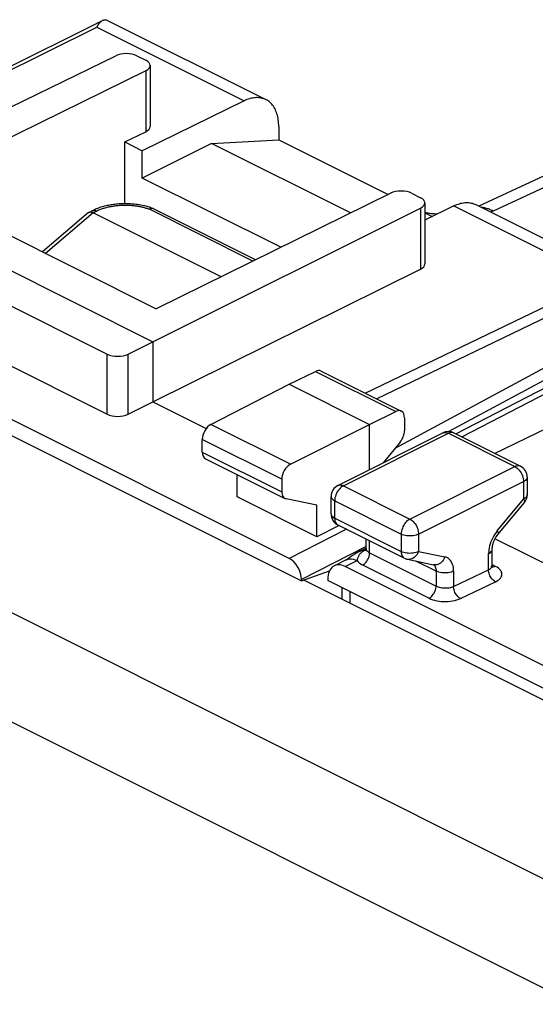
# Model space of a CAD drawing. Units: millimetres. Extents: x -22.9 to 23.3, y -29.6 to 30.3.
# Drawn here: x -5.7 to 4.7, y 10.4 to 30.3 of the extents above; entities that cross this region are included whole.
import ezdxf

# ---------------------------------------------------------------- set-up
doc = ezdxf.new("R2010")
doc.units = ezdxf.units.MM
doc.header["$LTSCALE"] = 16.335
for name, color, linetype in [('218', 7, 'CONTINUOUS'), ('268', 7, 'CONTINUOUS'), ('DRAFT', 7, 'CONTINUOUS'), ('IMPORTED', 7, 'CONTINUOUS'), ('RACCORDO', 7, 'CONTINUOUS')]:
    doc.layers.add(name, color=color, linetype=linetype)

msp = doc.modelspace()

# ---------------------------------------------------------------- linework, layer by layer
at = {"layer": '218', "color": 7, "linetype": 'CONTINUOUS'}
for p, q in [((9.357, 29.168), (3.578, 26.499)), ((-4.308, 26.366), (-5.238, 25.574)), ((-4.297, 26.373), (-4.235, 26.404)), ((-1.625, 25.072), (-4.212, 26.365)), ((-2.998, 26.445), (-3.002, 26.447)), ((-0.933, 25.413), (-2.993, 26.443)), ((3.9, 21.502), (7.829, 23.411))]:
    msp.add_line(p, q, dxfattribs=at)
at = {"layer": '218', "color": 250, "linetype": 'CONTINUOUS'}
for p, q in [((9.789, 29.133), (3.871, 26.399)), ((-4.212, 26.365), (-5.177, 25.543)), ((-4.212, 26.365), (-4.146, 26.398)), ((-0.984, 25.388), (-3.077, 26.434))]:
    msp.add_line(p, q, dxfattribs=at)
at = {"layer": '218', "color": 7, "linetype": 'CONTINUOUS'}
for points in [[(-2.998, 26.445), (-3.008, 26.449), (-3.031, 26.458), (-3.054, 26.466), (-3.078, 26.474), (-3.102, 26.481), (-3.126, 26.488), (-3.15, 26.495), (-3.175, 26.501), (-3.2, 26.506), (-3.225, 26.512), (-3.25, 26.517), (-3.276, 26.521), (-3.301, 26.525), (-3.327, 26.529), (-3.353, 26.533), (-3.379, 26.536), (-3.405, 26.538), (-3.432, 26.54), (-3.458, 26.542), (-3.484, 26.544), (-3.511, 26.545), (-3.537, 26.545), (-3.564, 26.546), (-3.591, 26.545), (-3.617, 26.545), (-3.644, 26.544), (-3.671, 26.543), (-3.697, 26.541), (-3.724, 26.539), (-3.75, 26.536), (-3.776, 26.533), (-3.803, 26.53), (-3.829, 26.526), (-3.855, 26.522), (-3.881, 26.518), (-3.907, 26.513), (-3.932, 26.508), (-3.958, 26.502), (-3.983, 26.496), (-4.008, 26.489), (-4.032, 26.482), (-4.057, 26.475), (-4.081, 26.467), (-4.105, 26.459), (-4.129, 26.45), (-4.152, 26.441), (-4.175, 26.432), (-4.197, 26.422), (-4.22, 26.412), (-4.235, 26.404)], [(-4.308, 26.366), (-4.306, 26.367), (-4.303, 26.37), (-4.299, 26.372), (-4.297, 26.373)], [(-4.297, 26.373), (-4.296, 26.374), (-4.292, 26.375), (-4.288, 26.377), (-4.284, 26.378), (-4.28, 26.379), (-4.276, 26.38), (-4.271, 26.38), (-4.267, 26.38), (-4.262, 26.38), (-4.258, 26.38), (-4.253, 26.379), (-4.248, 26.378), (-4.243, 26.377), (-4.238, 26.376), (-4.233, 26.374), (-4.228, 26.372), (-4.222, 26.37), (-4.217, 26.368), (-4.212, 26.365)], [(-3.002, 26.447), (-3.006, 26.448), (-3.01, 26.449), (-3.014, 26.449), (-3.018, 26.45), (-3.023, 26.45), (-3.027, 26.45), (-3.031, 26.45), (-3.036, 26.449), (-3.04, 26.448), (-3.045, 26.447), (-3.049, 26.446), (-3.054, 26.445), (-3.058, 26.443), (-3.063, 26.441), (-3.067, 26.439), (-3.072, 26.437), (-3.077, 26.434)], [(-2.993, 26.443), (-2.995, 26.444), (-2.998, 26.445)], [(2.735, 26.335), (2.722, 26.336), (2.701, 26.337), (2.681, 26.339), (2.66, 26.341), (2.639, 26.343), (2.619, 26.345), (2.599, 26.348), (2.579, 26.35), (2.56, 26.353), (2.541, 26.356), (2.522, 26.359), (2.504, 26.362), (2.491, 26.364)]]:
    msp.add_lwpolyline(points, dxfattribs=at)
at = {"layer": '218', "color": 250, "linetype": 'CONTINUOUS'}
for points in [[(-4.146, 26.398), (-4.13, 26.406), (-4.114, 26.414), (-4.097, 26.421), (-4.08, 26.428), (-4.063, 26.435), (-4.046, 26.441), (-4.028, 26.447), (-4.009, 26.454), (-3.991, 26.459), (-3.972, 26.465), (-3.953, 26.47), (-3.933, 26.475), (-3.914, 26.48), (-3.894, 26.485), (-3.873, 26.489), (-3.853, 26.493), (-3.832, 26.496), (-3.812, 26.5), (-3.791, 26.503), (-3.77, 26.506), (-3.749, 26.508), (-3.727, 26.511), (-3.706, 26.513), (-3.684, 26.514), (-3.663, 26.516), (-3.641, 26.517), (-3.62, 26.518), (-3.598, 26.518), (-3.576, 26.519), (-3.555, 26.519), (-3.533, 26.518), (-3.511, 26.518), (-3.49, 26.517), (-3.468, 26.516), (-3.447, 26.514), (-3.426, 26.512), (-3.405, 26.51), (-3.384, 26.508), (-3.363, 26.505), (-3.342, 26.503), (-3.321, 26.499), (-3.301, 26.496), (-3.281, 26.492), (-3.261, 26.488), (-3.241, 26.484), (-3.222, 26.479), (-3.203, 26.475), (-3.184, 26.47), (-3.165, 26.464), (-3.147, 26.459), (-3.129, 26.453), (-3.111, 26.447), (-3.094, 26.441), (-3.077, 26.434)], [(3.871, 26.399), (3.852, 26.409), (3.832, 26.418), (3.813, 26.426), (3.794, 26.433), (3.775, 26.44), (3.756, 26.446), (3.737, 26.452), (3.719, 26.457), (3.7, 26.461), (3.681, 26.464), (3.663, 26.467), (3.645, 26.469), (3.637, 26.469)], [(-4.235, 26.404), (-4.232, 26.406), (-4.227, 26.408), (-4.222, 26.409), (-4.216, 26.411), (-4.211, 26.412), (-4.205, 26.412), (-4.2, 26.412), (-4.194, 26.412), (-4.188, 26.412), (-4.182, 26.411), (-4.176, 26.41), (-4.17, 26.408), (-4.164, 26.406), (-4.158, 26.404), (-4.152, 26.401), (-4.146, 26.398)], [(3.871, 26.399), (3.845, 26.388), (3.821, 26.377)]]:
    msp.add_lwpolyline(points, dxfattribs=at)
at = {"layer": '268', "color": 7, "linetype": 'CONTINUOUS'}
for p, q in [((-10.534, 27.007), (-4.026, 30.248)), ((-3.95, 30.263), (-0.724, 28.65)), ((-9.232, 26.869), (-3.755, 29.537)), ((-3.332, 29.535), (-3.151, 29.445)), ((-3.063, 29.339), (-3.063, 28.107)), ((-3.151, 29.234), (-7.889, 26.899)), ((-1.165, 28.624), (-3.222, 27.618)), ((-0.464, 28.109), (-0.464, 27.838)), ((-3.575, 27.795), (-3.151, 28.002)), ((-3.575, 26.545), (-3.575, 27.795)), ((-3.575, 27.795), (-3.222, 27.618)), ((-1.824, 27.764), (-3.222, 27.065)), ((-1.824, 27.764), (-0.464, 27.838)), ((0.987, 26.359), (-1.824, 27.764)), ((-0.464, 27.838), (1.746, 26.733)), ((-3.222, 27.065), (-3.222, 27.618)), ((-0.421, 25.665), (-3.222, 27.065)), ((-0.252, 19.38), (-15.525, 27.016)), ((-9.232, 26.869), (-3.01, 23.758)), ((-7.889, 26.899), (-2.939, 24.424)), ((-15.773, 26.813), (-0.004, 18.928)), ((1.799, 26.759), (-2.939, 24.424)), ((2.223, 26.758), (2.403, 26.668)), ((2.491, 26.562), (2.491, 25.33)), ((3.078, 26.503), (2.491, 26.216)), ((3.519, 26.528), (6.745, 24.915)), ((-9.724, 26.403), (-3.932, 23.506)), ((-3.01, 23.758), (2.405, 26.458)), ((2.491, 26.36), (2.637, 26.287)), ((-9.724, 25.188), (-3.932, 22.292)), ((-3.01, 22.545), (2.405, 25.226)), ((3.236, 21.834), (7.245, 23.91)), ((-3.509, 23.507), (-3.01, 23.758)), ((-3.01, 23.758), (-3.01, 22.545)), ((-0.252, 22.898), (0.282, 23.159)), ((0.394, 23.165), (2.013, 22.355)), ((-1.835, 22.086), (-0.252, 22.898)), ((-0.252, 22.898), (1.374, 22.085)), ((-3.509, 22.293), (-3.01, 22.545)), ((-3.01, 22.545), (-1.929, 22.005)), ((1.374, 22.085), (1.903, 22.349)), ((2.077, 22.22), (2.077, 21.96)), ((-0.227, 21.282), (1.374, 22.085)), ((1.374, 21.174), (1.374, 22.085)), ((-2.009, 21.528), (-2.009, 21.781)), ((1.99, 21.728), (1.647, 21.31)), ((-1.945, 21.393), (-0.338, 20.59)), ((-1.306, 20.621), (-1.306, 21.074)), ((-0.404, 20.979), (-0.404, 20.725)), ((0.308, 19.814), (-1.306, 20.621)), ((0.308, 20.452), (-0.315, 20.582)), ((0.308, 19.814), (0.308, 20.452)), ((0.758, 20.042), (0.308, 19.814)), ((-0.004, 18.928), (0.561, 19.126)), ((-0.004, 18.953), (-0.004, 18.928)), ((0.809, 18.793), (0.809, 18.557))]:
    msp.add_line(p, q, dxfattribs=at)
at = {"layer": '268', "color": 250, "linetype": 'CONTINUOUS'}
for p, q in [((-10.459, 26.969), (-4.144, 30.114)), ((-4.144, 30.114), (-1.165, 28.624)), ((-3.151, 29.234), (-3.151, 28.002)), ((3.078, 26.503), (6.057, 25.014)), ((2.405, 26.458), (2.405, 25.226)), ((1.285, 22.719), (6.057, 25.014)), ((1.512, 22.606), (6.499, 25.003)), ((1.888, 21.605), (7.247, 24.496)), ((2.97, 21.94), (7.163, 24.202)), ((3.116, 21.894), (7.163, 23.989)), ((-3.932, 22.292), (-3.932, 23.506)), ((-3.509, 22.293), (-3.509, 23.507)), ((0.282, 23.159), (1.903, 22.349)), ((-0.227, 21.282), (-1.835, 22.086)), ((-0.404, 20.979), (-2.009, 21.781)), ((-2.009, 21.528), (-0.404, 20.725)), ((0.903, 19.969), (-0.252, 19.38)), ((1.301, 19.619), (-0.004, 18.953))]:
    msp.add_line(p, q, dxfattribs=at)
at = {"layer": '268', "color": 7, "linetype": 'CONTINUOUS'}
for points in [[(-4.026, 30.248), (-4.032, 30.245), (-4.044, 30.237), (-4.056, 30.228), (-4.067, 30.218), (-4.078, 30.207), (-4.09, 30.194), (-4.101, 30.18), (-4.112, 30.165), (-4.122, 30.149), (-4.133, 30.132), (-4.144, 30.114)], [(-4.007, 30.256), (-4.02, 30.251), (-4.026, 30.248)], [(-4.007, 30.256), (-3.998, 30.258), (-3.99, 30.261), (-3.982, 30.262), (-3.974, 30.264), (-3.968, 30.265), (-3.962, 30.265), (-3.957, 30.265), (-3.953, 30.264), (-3.95, 30.263)], [(-0.724, 28.65), (-0.744, 28.659), (-0.766, 28.668), (-0.79, 28.675), (-0.814, 28.681), (-0.839, 28.686), (-0.864, 28.689), (-0.89, 28.69), (-0.916, 28.691), (-0.943, 28.689), (-0.97, 28.686), (-0.997, 28.682), (-1.024, 28.676), (-1.052, 28.668), (-1.08, 28.66), (-1.108, 28.649), (-1.137, 28.638), (-1.165, 28.624)], [(-0.464, 28.109), (-0.465, 28.143), (-0.466, 28.177), (-0.469, 28.21), (-0.473, 28.242), (-0.478, 28.274), (-0.484, 28.305), (-0.492, 28.335), (-0.5, 28.364), (-0.51, 28.392), (-0.52, 28.419), (-0.532, 28.444), (-0.544, 28.469), (-0.558, 28.493), (-0.572, 28.515), (-0.588, 28.536), (-0.604, 28.556), (-0.622, 28.575), (-0.64, 28.593), (-0.659, 28.609), (-0.679, 28.623), (-0.7, 28.636), (-0.721, 28.648), (-0.724, 28.65)], [(3.078, 26.503), (3.106, 26.516), (3.134, 26.528), (3.162, 26.538), (3.19, 26.547), (3.218, 26.555), (3.246, 26.56), (3.273, 26.565), (3.3, 26.568), (3.327, 26.569), (3.353, 26.569), (3.379, 26.568), (3.404, 26.565), (3.429, 26.56), (3.453, 26.554), (3.476, 26.546), (3.499, 26.537), (3.519, 26.528)]]:
    msp.add_lwpolyline(points, dxfattribs=at)
for centre, major_axis, ratio, start_param, end_param in [((-3.544, 29.43), (0.3, -0.001), 0.496429, 0.787745, 2.352724), ((-3.363, 29.34), (0.3, -0.001), 0.496429, -0.783051, 0.787745), ((-3.363, 28.108), (0.3, -0.002), 0.494637, -0.781899, 0.0035), ((2.011, 26.653), (0.3, -0.001), 0.496429, 0.787745, 2.358542), ((2.191, 26.563), (0.3, -0.001), 0.496429, -0.777233, 0.787745), ((2.191, 25.331), (0.3, -0.002), 0.494637, -0.776081, 0.0035), ((-3.72, 23.614), (0.3, 0.001), 0.503554, -2.358598, -0.793619), ((0.281, 22.942), (0.113, 0.223), 0.615927, 0.002887, 0.681788), ((-3.72, 22.4), (0.3, 0.002), 0.505325, -2.359821, -0.794843), ((1.902, 22.132), (0.111, 0.224), 0.608802, 5.394294, 6.959273), ((-1.834, 21.87), (0.111, 0.224), 0.608802, 0.687723, 2.252702), ((1.902, 21.871), (0.111, 0.224), 0.608802, -1.936089, -0.888891), ((-1.834, 21.617), (0.111, 0.224), 0.608802, -4.030484, -3.144407), ((-0.226, 21.066), (0.113, 0.223), 0.615927, 0.693424, 2.258402), ((-0.226, 20.813), (0.113, 0.223), 0.615927, -4.024783, -2.977585), ((-0.252, 19.076), (-0.157, 0.313), 0.612368, -2.255474, -0.684678)]:
    msp.add_ellipse(centre, major_axis=major_axis, ratio=ratio, start_param=start_param, end_param=end_param, dxfattribs=at)
at = {"layer": 'DRAFT', "color": 7, "linetype": 'CONTINUOUS'}
for p, q in [((16.222, 11.086), (0.528, 18.933)), ((0.979, 18.472), (0.979, 18.708))]:
    msp.add_line(p, q, dxfattribs=at)
at = {"layer": 'IMPORTED', "color": 7, "linetype": 'CONTINUOUS'}
for p, q in [((9.357, 29.168), (3.578, 26.499)), ((-4.308, 26.366), (-5.238, 25.574)), ((-4.297, 26.373), (-4.235, 26.404)), ((-1.625, 25.072), (-4.212, 26.365)), ((-2.998, 26.445), (-3.002, 26.447)), ((-0.933, 25.413), (-2.993, 26.443)), ((3.9, 21.502), (7.829, 23.411))]:
    msp.add_line(p, q, dxfattribs=at)
at = {"layer": 'IMPORTED', "color": 250, "linetype": 'CONTINUOUS'}
for p, q in [((9.789, 29.133), (3.871, 26.399)), ((-4.212, 26.365), (-5.177, 25.543)), ((-4.212, 26.365), (-4.146, 26.398)), ((-0.984, 25.388), (-3.077, 26.434))]:
    msp.add_line(p, q, dxfattribs=at)
at = {"layer": 'IMPORTED', "color": 7, "linetype": 'CONTINUOUS'}
for points in [[(-2.998, 26.445), (-3.008, 26.449), (-3.031, 26.458), (-3.054, 26.466), (-3.078, 26.474), (-3.102, 26.481), (-3.126, 26.488), (-3.15, 26.495), (-3.175, 26.501), (-3.2, 26.506), (-3.225, 26.512), (-3.25, 26.517), (-3.276, 26.521), (-3.301, 26.525), (-3.327, 26.529), (-3.353, 26.533), (-3.379, 26.536), (-3.405, 26.538), (-3.432, 26.54), (-3.458, 26.542), (-3.484, 26.544), (-3.511, 26.545), (-3.537, 26.545), (-3.564, 26.546), (-3.591, 26.545), (-3.617, 26.545), (-3.644, 26.544), (-3.671, 26.543), (-3.697, 26.541), (-3.724, 26.539), (-3.75, 26.536), (-3.776, 26.533), (-3.803, 26.53), (-3.829, 26.526), (-3.855, 26.522), (-3.881, 26.518), (-3.907, 26.513), (-3.932, 26.508), (-3.958, 26.502), (-3.983, 26.496), (-4.008, 26.489), (-4.032, 26.482), (-4.057, 26.475), (-4.081, 26.467), (-4.105, 26.459), (-4.129, 26.45), (-4.152, 26.441), (-4.175, 26.432), (-4.197, 26.422), (-4.22, 26.412), (-4.235, 26.404)], [(-4.308, 26.366), (-4.306, 26.367), (-4.303, 26.37), (-4.299, 26.372), (-4.297, 26.373)], [(-4.297, 26.373), (-4.296, 26.374), (-4.292, 26.375), (-4.288, 26.377), (-4.284, 26.378), (-4.28, 26.379), (-4.276, 26.38), (-4.271, 26.38), (-4.267, 26.38), (-4.262, 26.38), (-4.258, 26.38), (-4.253, 26.379), (-4.248, 26.378), (-4.243, 26.377), (-4.238, 26.376), (-4.233, 26.374), (-4.228, 26.372), (-4.222, 26.37), (-4.217, 26.368), (-4.212, 26.365)], [(-3.002, 26.447), (-3.006, 26.448), (-3.01, 26.449), (-3.014, 26.449), (-3.018, 26.45), (-3.023, 26.45), (-3.027, 26.45), (-3.031, 26.45), (-3.036, 26.449), (-3.04, 26.448), (-3.045, 26.447), (-3.049, 26.446), (-3.054, 26.445), (-3.058, 26.443), (-3.063, 26.441), (-3.067, 26.439), (-3.072, 26.437), (-3.077, 26.434)], [(-2.993, 26.443), (-2.995, 26.444), (-2.998, 26.445)], [(2.735, 26.335), (2.722, 26.336), (2.701, 26.337), (2.681, 26.339), (2.66, 26.341), (2.639, 26.343), (2.619, 26.345), (2.599, 26.348), (2.579, 26.35), (2.56, 26.353), (2.541, 26.356), (2.522, 26.359), (2.504, 26.362), (2.491, 26.364)]]:
    msp.add_lwpolyline(points, dxfattribs=at)
at = {"layer": 'IMPORTED', "color": 250, "linetype": 'CONTINUOUS'}
for points in [[(-4.146, 26.398), (-4.13, 26.406), (-4.114, 26.414), (-4.097, 26.421), (-4.08, 26.428), (-4.063, 26.435), (-4.046, 26.441), (-4.028, 26.447), (-4.009, 26.454), (-3.991, 26.459), (-3.972, 26.465), (-3.953, 26.47), (-3.933, 26.475), (-3.914, 26.48), (-3.894, 26.485), (-3.873, 26.489), (-3.853, 26.493), (-3.832, 26.496), (-3.812, 26.5), (-3.791, 26.503), (-3.77, 26.506), (-3.749, 26.508), (-3.727, 26.511), (-3.706, 26.513), (-3.684, 26.514), (-3.663, 26.516), (-3.641, 26.517), (-3.62, 26.518), (-3.598, 26.518), (-3.576, 26.519), (-3.555, 26.519), (-3.533, 26.518), (-3.511, 26.518), (-3.49, 26.517), (-3.468, 26.516), (-3.447, 26.514), (-3.426, 26.512), (-3.405, 26.51), (-3.384, 26.508), (-3.363, 26.505), (-3.342, 26.503), (-3.321, 26.499), (-3.301, 26.496), (-3.281, 26.492), (-3.261, 26.488), (-3.241, 26.484), (-3.222, 26.479), (-3.203, 26.475), (-3.184, 26.47), (-3.165, 26.464), (-3.147, 26.459), (-3.129, 26.453), (-3.111, 26.447), (-3.094, 26.441), (-3.077, 26.434)], [(3.871, 26.399), (3.852, 26.409), (3.832, 26.418), (3.813, 26.426), (3.794, 26.433), (3.775, 26.44), (3.756, 26.446), (3.737, 26.452), (3.719, 26.457), (3.7, 26.461), (3.681, 26.464), (3.663, 26.467), (3.645, 26.469), (3.637, 26.469)], [(-4.235, 26.404), (-4.232, 26.406), (-4.227, 26.408), (-4.222, 26.409), (-4.216, 26.411), (-4.211, 26.412), (-4.205, 26.412), (-4.2, 26.412), (-4.194, 26.412), (-4.188, 26.412), (-4.182, 26.411), (-4.176, 26.41), (-4.17, 26.408), (-4.164, 26.406), (-4.158, 26.404), (-4.152, 26.401), (-4.146, 26.398)], [(3.871, 26.399), (3.845, 26.388), (3.821, 26.377)]]:
    msp.add_lwpolyline(points, dxfattribs=at)
at = {"layer": 'RACCORDO', "color": 250, "linetype": 'CONTINUOUS'}
for p, q in [((-18.494, 24.599), (11.558, 9.573)), ((-19.623, 22.955), (10.412, 7.937)), ((0.844, 20.846), (2.965, 21.907)), ((2.965, 21.907), (4.309, 21.235)), ((3.077, 21.914), (3.073, 21.916)), ((2.188, 20.174), (4.309, 21.235)), ((2.364, 19.869), (4.486, 20.93)), ((4.486, 20.93), (4.486, 20.579)), ((0.844, 20.846), (2.188, 20.174)), ((0.667, 20.19), (0.667, 20.541)), ((0.667, 20.541), (2.011, 19.869)), ((3.955, 19.938), (4.486, 20.579)), ((0.667, 20.19), (2.011, 19.518)), ((3.955, 19.938), (3.929, 19.904)), ((1.374, 19.491), (1.374, 19.733)), ((2.011, 19.869), (2.011, 19.518)), ((2.364, 19.869), (2.364, 19.518)), ((1.279, 19.544), (1.298, 19.553)), ((1.279, 19.544), (1.292, 19.544)), ((1.357, 19.501), (1.374, 19.491)), ((2.364, 19.518), (2.895, 19.408)), ((0.881, 19.216), (1.121, 19.335)), ((1.374, 19.491), (2.718, 18.82)), ((2.718, 19.121), (2.309, 19.326)), ((3.779, 19.151), (3.779, 19.475)), ((1.23, 19.246), (2.574, 18.574)), ((2.718, 19.121), (2.718, 18.82)), ((3.071, 18.813), (3.779, 19.151)), ((3.071, 19.121), (3.071, 18.813)), ((3.851, 19.229), (3.852, 19.235)), ((3.917, 19.217), (3.858, 19.247)), ((3.21, 18.568), (3.917, 18.906))]:
    msp.add_line(p, q, dxfattribs=at)
at = {"layer": 'RACCORDO', "color": 7, "linetype": 'CONTINUOUS'}
for p, q in [((0.732, 20.853), (2.854, 21.914)), ((3.077, 21.914), (4.421, 21.242)), ((4.559, 21.018), (4.559, 20.667)), ((0.594, 20.278), (0.594, 20.629)), ((3.971, 19.867), (4.501, 20.508)), ((0.732, 20.054), (2.076, 19.383)), ((1.301, 19.578), (1.301, 19.77)), ((3.911, 19.777), (5.322, 19.071)), ((1.291, 19.58), (1.175, 19.523)), ((1.175, 19.523), (1.175, 19.523)), ((1.301, 19.585), (1.291, 19.58)), ((1.301, 19.572), (1.301, 19.578)), ((3.852, 19.235), (3.852, 19.563)), ((0.658, 19.23), (0.893, 19.347)), ((2.137, 19.362), (2.667, 19.252)), ((15.868, 11.722), (0.881, 19.216)), ((0.037, 18.943), (15.672, 11.125)), ((0.528, 18.959), (0.528, 18.933))]:
    msp.add_line(p, q, dxfattribs=at)
at = {"layer": 'RACCORDO', "color": 250, "linetype": 'CONTINUOUS'}
for points in [[(2.854, 21.914), (2.858, 21.916), (2.878, 21.922), (2.899, 21.924), (2.92, 21.922), (2.943, 21.916), (2.965, 21.907)], [(3.073, 21.916), (3.054, 21.922), (3.033, 21.924), (3.011, 21.922), (2.988, 21.916), (2.965, 21.907)], [(4.421, 21.242), (4.417, 21.244), (4.398, 21.25), (4.377, 21.252), (4.355, 21.25), (4.332, 21.245), (4.309, 21.235)], [(4.309, 21.235), (4.332, 21.221), (4.355, 21.204), (4.377, 21.184), (4.398, 21.161), (4.417, 21.136), (4.434, 21.108), (4.45, 21.079), (4.462, 21.049), (4.473, 21.018), (4.48, 20.988), (4.484, 20.958), (4.486, 20.93)], [(4.559, 21.018), (4.557, 21.002), (4.55, 20.986), (4.54, 20.97), (4.525, 20.956), (4.507, 20.942), (4.486, 20.93)], [(0.844, 20.846), (0.821, 20.833), (0.799, 20.816), (0.777, 20.797), (0.757, 20.774), (0.737, 20.748), (0.72, 20.721), (0.704, 20.692), (0.691, 20.662), (0.681, 20.631), (0.673, 20.6), (0.669, 20.57), (0.667, 20.541)], [(0.732, 20.853), (0.736, 20.855), (0.756, 20.861), (0.776, 20.863), (0.798, 20.861), (0.821, 20.856), (0.844, 20.846)], [(0.594, 20.629), (0.596, 20.613), (0.602, 20.597), (0.613, 20.582), (0.627, 20.567), (0.646, 20.553), (0.667, 20.541)], [(4.559, 20.667), (4.557, 20.65), (4.55, 20.634), (4.54, 20.619), (4.525, 20.604), (4.507, 20.591), (4.486, 20.579)], [(4.486, 20.579), (4.496, 20.561), (4.503, 20.545), (4.506, 20.53), (4.506, 20.519), (4.503, 20.51), (4.501, 20.508)], [(0.594, 20.278), (0.596, 20.262), (0.603, 20.246), (0.613, 20.23), (0.627, 20.216), (0.646, 20.202), (0.667, 20.19)], [(0.667, 20.19), (0.668, 20.165), (0.672, 20.142), (0.678, 20.121), (0.686, 20.102), (0.697, 20.085), (0.709, 20.071), (0.723, 20.06), (0.732, 20.054)], [(2.188, 20.174), (2.165, 20.161), (2.143, 20.145), (2.121, 20.125), (2.1, 20.102), (2.081, 20.077), (2.063, 20.049), (2.048, 20.02), (2.035, 19.99), (2.024, 19.959), (2.017, 19.929), (2.012, 19.898), (2.011, 19.869)], [(2.188, 20.174), (2.211, 20.161), (2.233, 20.144), (2.255, 20.124), (2.276, 20.101), (2.295, 20.076), (2.313, 20.048), (2.328, 20.019), (2.341, 19.989), (2.351, 19.959), (2.358, 19.928), (2.363, 19.898), (2.364, 19.869)], [(3.929, 19.904), (3.904, 19.869), (3.882, 19.833), (3.861, 19.794), (3.842, 19.755)], [(3.955, 19.938), (3.965, 19.92), (3.972, 19.904), (3.976, 19.89), (3.976, 19.879), (3.973, 19.869), (3.971, 19.867)], [(2.364, 19.869), (2.34, 19.859), (2.314, 19.85), (2.285, 19.842), (2.254, 19.837), (2.221, 19.834), (2.189, 19.833), (2.156, 19.834), (2.123, 19.837), (2.092, 19.842), (2.063, 19.849), (2.035, 19.858), (2.011, 19.869)], [(3.842, 19.755), (3.826, 19.715), (3.812, 19.675)], [(1.136, 19.386), (1.14, 19.396), (1.143, 19.406), (1.147, 19.416), (1.152, 19.426), (1.157, 19.436), (1.163, 19.446), (1.169, 19.456), (1.176, 19.466), (1.184, 19.475), (1.193, 19.485), (1.202, 19.493), (1.212, 19.502), (1.222, 19.51), (1.233, 19.518), (1.244, 19.525), (1.256, 19.532), (1.267, 19.538), (1.279, 19.544)], [(1.175, 19.523), (1.182, 19.526), (1.212, 19.537), (1.245, 19.543), (1.279, 19.544)], [(1.292, 19.544), (1.305, 19.546), (1.317, 19.551), (1.319, 19.552)], [(1.301, 19.578), (1.302, 19.571), (1.304, 19.559), (1.31, 19.547), (1.318, 19.534), (1.328, 19.523), (1.341, 19.512), (1.357, 19.501)], [(2.364, 19.518), (2.34, 19.507), (2.313, 19.498), (2.283, 19.491), (2.252, 19.486), (2.22, 19.482), (2.188, 19.481), (2.155, 19.482), (2.123, 19.486), (2.092, 19.491), (2.063, 19.498), (2.035, 19.507), (2.011, 19.518)], [(2.011, 19.518), (2.012, 19.494), (2.015, 19.471), (2.021, 19.45), (2.029, 19.431), (2.04, 19.414), (2.052, 19.4), (2.066, 19.388), (2.076, 19.383)], [(2.364, 19.518), (2.351, 19.489), (2.336, 19.461), (2.317, 19.436), (2.297, 19.414), (2.274, 19.395), (2.25, 19.38), (2.225, 19.369), (2.2, 19.362), (2.174, 19.358), (2.148, 19.36), (2.137, 19.362)], [(3.812, 19.675), (3.8, 19.634), (3.791, 19.593), (3.784, 19.554), (3.78, 19.514), (3.779, 19.475)], [(3.779, 19.475), (3.8, 19.487), (3.818, 19.501), (3.833, 19.516), (3.843, 19.531), (3.85, 19.547), (3.852, 19.563)], [(0.893, 19.347), (0.908, 19.353), (0.94, 19.363), (0.974, 19.368), (1.01, 19.367), (1.046, 19.361), (1.083, 19.35), (1.121, 19.335)], [(1.121, 19.335), (1.124, 19.342), (1.126, 19.35), (1.129, 19.359), (1.131, 19.367), (1.134, 19.376), (1.136, 19.386)], [(1.121, 19.335), (1.133, 19.318), (1.148, 19.303), (1.165, 19.288), (1.184, 19.273), (1.206, 19.259), (1.23, 19.246)], [(1.23, 19.246), (1.249, 19.257), (1.268, 19.27), (1.285, 19.286), (1.302, 19.304), (1.318, 19.325), (1.332, 19.347), (1.345, 19.37), (1.355, 19.394), (1.363, 19.419), (1.369, 19.444), (1.373, 19.468), (1.374, 19.491)], [(2.895, 19.408), (2.882, 19.379), (2.866, 19.351), (2.847, 19.326), (2.827, 19.304), (2.804, 19.285), (2.78, 19.27), (2.755, 19.259), (2.73, 19.252), (2.704, 19.249), (2.678, 19.25), (2.667, 19.252)], [(3.071, 19.121), (3.07, 19.159), (3.066, 19.195), (3.059, 19.228), (3.05, 19.259), (3.038, 19.288), (3.024, 19.314), (3.008, 19.338), (2.989, 19.358), (2.968, 19.376), (2.945, 19.39), (2.921, 19.401), (2.895, 19.408)], [(2.659, 19.253), (2.662, 19.251), (2.677, 19.24), (2.689, 19.226), (2.699, 19.209)], [(2.699, 19.209), (2.707, 19.19), (2.713, 19.169), (2.717, 19.146), (2.718, 19.121)], [(3.071, 19.121), (3.047, 19.111), (3.02, 19.102), (2.99, 19.094), (2.959, 19.089), (2.927, 19.086), (2.895, 19.085), (2.862, 19.086), (2.83, 19.089), (2.799, 19.094), (2.77, 19.102), (2.742, 19.111), (2.718, 19.121)], [(3.779, 19.151), (3.796, 19.16), (3.812, 19.17), (3.825, 19.181), (3.835, 19.192), (3.843, 19.204), (3.849, 19.216), (3.851, 19.229)], [(3.917, 18.906), (3.899, 18.917), (3.881, 18.93), (3.864, 18.946), (3.847, 18.965), (3.832, 18.985), (3.818, 19.007), (3.806, 19.03), (3.796, 19.055), (3.788, 19.079), (3.783, 19.104), (3.779, 19.128), (3.779, 19.151)], [(3.864, 19.205), (3.848, 19.207), (3.833, 19.212), (3.831, 19.213)], [(3.917, 19.217), (3.899, 19.21), (3.881, 19.206), (3.864, 19.205)], [(3.917, 18.906), (3.95, 18.924), (3.978, 18.942), (4.001, 18.962), (4.02, 18.982), (4.034, 19.004), (4.044, 19.027), (4.049, 19.049), (4.049, 19.072), (4.044, 19.095), (4.034, 19.117), (4.019, 19.14), (4, 19.161), (3.977, 19.181), (3.95, 19.2), (3.917, 19.217)], [(2.574, 18.574), (2.593, 18.585), (2.611, 18.598), (2.629, 18.614), (2.646, 18.633), (2.661, 18.653), (2.676, 18.675), (2.688, 18.698), (2.699, 18.722), (2.707, 18.747), (2.713, 18.772), (2.717, 18.796), (2.718, 18.82)], [(2.718, 18.82), (2.737, 18.811), (2.759, 18.803), (2.781, 18.796), (2.805, 18.791), (2.83, 18.786), (2.856, 18.783), (2.881, 18.781), (2.907, 18.781), (2.933, 18.782), (2.959, 18.784), (2.983, 18.787), (3.007, 18.792), (3.03, 18.798), (3.052, 18.805), (3.071, 18.813)], [(3.21, 18.568), (3.192, 18.578), (3.174, 18.592), (3.156, 18.608), (3.14, 18.626), (3.125, 18.647), (3.111, 18.669), (3.099, 18.692), (3.089, 18.716), (3.081, 18.741), (3.076, 18.765), (3.072, 18.789), (3.071, 18.813)], [(2.574, 18.574), (2.61, 18.558), (2.648, 18.544), (2.688, 18.533), (2.731, 18.523), (2.776, 18.515), (2.822, 18.51), (2.868, 18.507), (2.915, 18.507), (2.961, 18.508), (3.007, 18.513), (3.052, 18.519), (3.095, 18.528), (3.136, 18.539), (3.174, 18.552), (3.21, 18.568)]]:
    msp.add_lwpolyline(points, dxfattribs=at)
at = {"layer": 'RACCORDO', "color": 7, "linetype": 'CONTINUOUS'}
for points in [[(3.852, 19.563), (3.852, 19.584), (3.855, 19.606), (3.859, 19.63), (3.864, 19.656), (3.872, 19.684), (3.882, 19.712), (3.893, 19.74), (3.906, 19.768), (3.921, 19.795), (3.937, 19.821), (3.954, 19.845), (3.971, 19.867)], [(1.175, 19.523), (1.142, 19.506), (1.112, 19.489), (1.083, 19.472), (1.054, 19.454), (1.028, 19.436), (1.002, 19.418), (0.978, 19.401), (0.956, 19.386), (0.937, 19.373), (0.92, 19.362), (0.905, 19.353), (0.894, 19.347), (0.893, 19.347)], [(1.288, 19.532), (1.288, 19.532), (1.288, 19.532), (1.29, 19.535), (1.293, 19.541), (1.296, 19.549), (1.299, 19.559), (1.301, 19.572)], [(3.852, 19.235), (3.852, 19.23), (3.853, 19.218), (3.856, 19.208), (3.859, 19.2), (3.861, 19.196)]]:
    msp.add_lwpolyline(points, dxfattribs=at)
for centre, start, end in [((2.965, 21.69), 63.4349, 116.6065), ((4.309, 21.018), 0, 63.4308), ((0.844, 20.629), 116.5651, 179.9951), ((4.309, 20.667), 320.3607, 359.9975), ((0.844, 20.278), 179.9949, 243.4625), ((2.188, 19.606), 243.4349, 258.2991)]:
    msp.add_arc(centre, 0.25, start, end, dxfattribs=at)
msp.add_ellipse((0.881, 18.783), major_axis=(-0.224, 0.447), ratio=0.612555, start_param=-0.684804, end_param=0.886296, dxfattribs=at)

doc.saveas('drawing.dxf')
